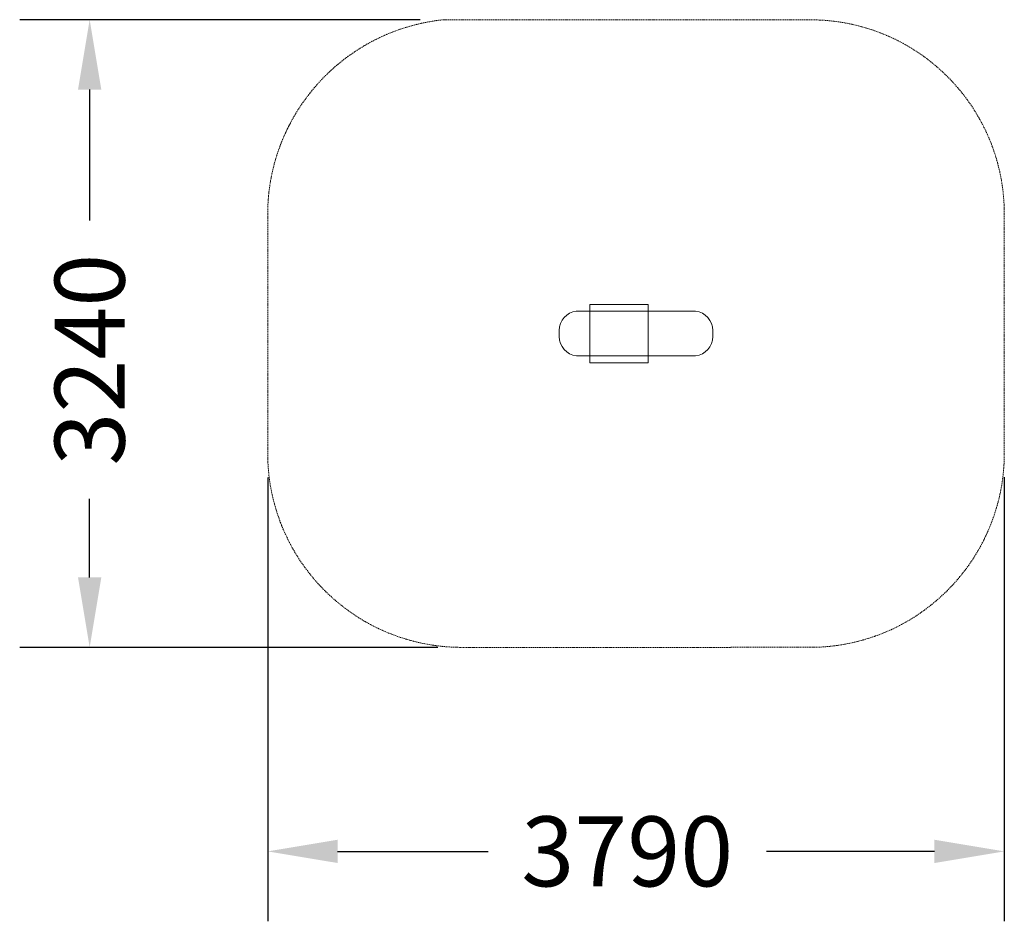
# Model space of a CAD drawing. Units: millimetres. Extents: x 431 to 5497, y 611 to 5252.
import ezdxf

# ---------------------------------------------------------------- set-up
doc = ezdxf.new("R2010")
doc.units = ezdxf.units.MM
doc.linetypes.add('STRICHLINIE2', pattern=[9.525, 6.35, -3.175])
for name, color, linetype, lineweight in [('AGROPAC_Sicherheitsbereich', 142, 'STRICHLINIE2', 15), ('Bemaßung Sicherheitsbereich', 5, 'Continuous', 18), ('Konstruktion', 1, 'Continuous', 0)]:
    doc.layers.add(name, color=color, linetype=linetype, lineweight=lineweight)
doc.styles.get("Standard").update_dxf_attribs({"font": 'arial.ttf'})
doc.dimstyles.new('Standard$0', dxfattribs={"dimtxt": 0.18, "dimasz": 0.18, "dimexe": 0.18, "dimexo": 0.0625, "dimgap": 0.09, "dimtad": 0, "dimtih": 1, "dimtoh": 1, "dimdec": 4, "dimzin": 0, "dimdsep": 46, "dimtxsty": 'Standard', "dimcen": 0.09, "dimadec": 0, "dimazin": 0, "dimtfac": 1, "dimtdec": 4, "dimtofl": 0, "dimtmove": 0, "dimatfit": 3, "dimfxl": 1, "dimtolj": 1, "dimtzin": 0, "dimarcsym": 0})

# ---------------------------------------------------------------- blocks, each defined once
blk = doc.blocks.new('*D4')
at = {"layer": 'Bemaßung Sicherheitsbereich', "color": 0, "lineweight": -2}
for p, q in [((1707, 2896.3), (1707, 611.2)), ((5497, 2896.4), (5497, 611.2)), ((2067, 971.2), (2840.9, 971.2)), ((5137, 971.2), (4273, 971.2))]:
    blk.add_line(p, q, dxfattribs=at)
at = {"layer": 'Bemaßung Sicherheitsbereich', "color": 0}
for points in [[(2067, 1031.2), (2067, 911.2), (1707, 971.2)], [(5137, 911.2), (5137, 1031.2), (5497, 971.2)]]:
    blk.add_solid(points, dxfattribs=at)
at = {"layer": 'Defpoints', "color": 0}
for p in [(1707, 3021.3), (5497, 3021.4), (5497, 971.2)]:
    blk.add_point(p, dxfattribs=at)
at = {"layer": 'Bemaßung Sicherheitsbereich', "color": 0, "insert": (3557, 971.2), "char_height": 360, "attachment_point": 5}
blk.add_mtext('\\A1;3790', dxfattribs=at)
blk = doc.blocks.new('*D5')
at = {"layer": 'Bemaßung Sicherheitsbereich', "color": 0, "lineweight": -2}
for p, q in [((2491.5, 5251.8), (431, 5251.8)), ((791, 4891.8), (791, 4217.9)), ((791, 2381.2), (791, 2785.8)), ((2582, 2021.2), (431, 2021.2))]:
    blk.add_line(p, q, dxfattribs=at)
at = {"layer": 'Bemaßung Sicherheitsbereich', "color": 0}
for points in [[(851, 4891.8), (731, 4891.8), (791, 5251.8)], [(731, 2381.2), (851, 2381.2), (791, 2021.2)]]:
    blk.add_solid(points, dxfattribs=at)
at = {"layer": 'Defpoints', "color": 0}
for p in [(2616.5, 5251.8), (791, 2021.2), (2707, 2021.2)]:
    blk.add_point(p, dxfattribs=at)
at = {"layer": 'Bemaßung Sicherheitsbereich', "color": 0, "insert": (791, 3501.8), "char_height": 360, "attachment_point": 5, "rotation": 90}
blk.add_mtext('\\A1;3240', dxfattribs=at)

msp = doc.modelspace()

# ---------------------------------------------------------------- linework, layer by layer
at = {"layer": 'AGROPAC_Sicherheitsbereich'}
for p, q in [((2616.5, 5251.8), (4512.1, 5251.2)), ((1707, 4251.9), (1707, 3021.2)), ((5497, 4252.6), (5497, 3021.4)), ((4497.1, 2021.4), (2707, 2021.2))]:
    msp.add_line(p, q, dxfattribs=at)
for centre, radius, start, end in [((2715, 4248.6), 1008.1, 95.608, 179.813), ((4498.3, 4252.6), 998.6, 359.9676, 89.2115), ((2707, 3021.2), 1000, 180, 270), ((4497, 3021.4), 1000, 270, 0)]:
    msp.add_arc(centre, radius, start, end, dxfattribs=at)
at = {"layer": 'Konstruktion'}
for p, q in [((3207, 3621.2), (3207, 3652.6)), ((3997, 3620.5), (3997, 3651.9)), ((3295.6, 3521.8), (3908.3, 3521.2))]:
    msp.add_line(p, q, dxfattribs=at)
msp.add_lwpolyline([(3908.3, 3751.3), (3294.7, 3751.8)], dxfattribs=at)
msp.add_lwpolyline([(3665.3, 3486.2), (3365.3, 3486.2), (3365.3, 3539), (3365.3, 3786.2), (3665.3, 3786.2), (3665.3, 3581.5)], close=True, dxfattribs=at)
for centre, start, end in [((3306.9, 3652.6), 96.4806, 180.0146), ((3897, 3651.9), 359.9854, 83.5194), ((3306.9, 3621.2), 179.9854, 263.5194), ((3897, 3620.5), 276.4806, 0.0146)]:
    msp.add_arc(centre, 100, start, end, dxfattribs=at)

# ---------------------------------------------------------------- dimensions: what is measured, and where the dimension line sits
at = {"layer": 'Bemaßung Sicherheitsbereich'}
dim = msp.add_linear_dim(base=(791, 2021.2), p1=(2616.5, 5251.8), p2=(2707, 2021.2), angle=90, text='3240', dimstyle='Standard$0', override={"dimscale": 2000, "dimdec": 0}, dxfattribs=at)
dim.commit()
dim.dimension.update_dxf_attribs({"geometry": '*D5', "text_midpoint": (791, 3501.8), "dimtype": 160, "text_rotation": 90})
dim = msp.add_linear_dim(base=(5497, 971.2), p1=(1707, 3021.3), p2=(5497, 3021.4), dimstyle='Standard$0', override={"dimscale": 2000, "dimdec": 0}, dxfattribs=at)
dim.commit()
dim.dimension.update_dxf_attribs({"geometry": '*D4', "text_midpoint": (3557, 971.2), "dimtype": 160})

doc.saveas('drawing.dxf')
